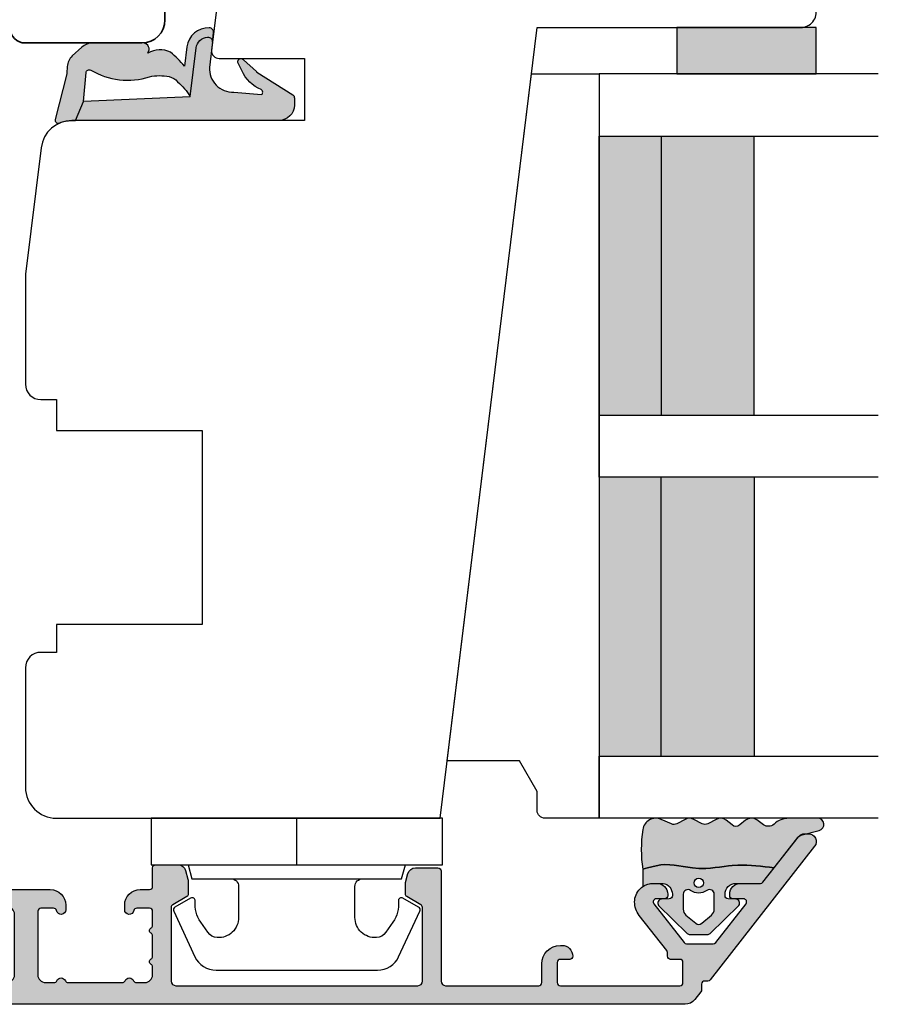
# Model space of a CAD drawing. Units: millimetres. Extents: x -1631 to 923, y 19 to 1515.
# Drawn here: x -349 to -294, y 893 to 957 of the extents above; entities that cross this region are included whole.
import ezdxf

# ---------------------------------------------------------------- set-up
doc = ezdxf.new("R2010")
doc.units = ezdxf.units.MM
doc.header["$LTSCALE"] = 2.5
for name, color, linetype in [('1', 7, 'Continuous'), ('2', 4, 'Continuous'), ('GLAS', 3, 'Continuous'), ('SKR', 6, 'Continuous')]:
    doc.layers.add(name, color=color, linetype=linetype)

# ---------------------------------------------------------------- blocks, each defined once
blk = doc.blocks.new('2522-2020')
at = {"layer": 'SKR'}
h = blk.add_hatch(color=8, dxfattribs=at)
h.dxf.hatch_style = 1
edge = h.paths.add_edge_path()
edge.add_arc((-3.315358390333055, -11.40494342736718), 4.712851945604625, 329.5734314418069, 377.4012371511845)
edge.add_arc((3.95463225024857, -9.33896220304354), 2.849496470719361, 167.6490848826582, 193.3211423023499, ccw=False)
edge.add_arc((2.147940743859587, -8.943357607581138), 0.9999999999984611, 130.4877633863877, 167.6490848826577, ccw=False)
edge.add_arc((4.594096666619505, -10.86401161463858), 4.095190431864236, 121.38732839239151, 139.1016595710452, ccw=False)
edge.add_line((2.461236118423589, -7.368086764876821), (-0.6802973483934842, -6.988101378371347))
edge.add_arc((-0.5842332088618571, -6.193890023381785), 0.7999999970614425, 184.6402292514715, 263.10327028116694, ccw=False)
edge.add_arc((-1.082594367460167, -6.234339410185136), 0.2999999997692251, 83.10327034526989, 184.640229413987, ccw=False)
edge.add_line((-1.046570315364409, -5.936510151158865), (-1.647735863603508, -5.86379594717484))
edge.add_arc((-1.6837599168172, -6.161625204730816), 0.299999998443812, 83.10327009958597, 178.3191787472814)
edge.add_arc((-0.5842332076605949, -6.193890019647611), 1.399999999548524, 178.3191790885318, 263.1032704366353)
edge.add_line((-0.7523454486329157, -7.583759895992563), (0.4910461018526746, -7.734154800603729))
edge.add_arc((4.853106444694274, -12.92935995393826), 6.783636710483918, 130.0178939291345, 140.8778175700642)
edge.add_arc((0.9917615103494271, -9.304193986611267), 1.546991507871524, 154.9443870563117, 210.8426234054105)
edge.add_arc((-0.3450382982120079, -10.10243507012804), 0.009999999999959291, -128.6803629983068, 30.84262340384919, ccw=False)
edge.add_arc((-0.6012781066406796, -10.42249937706757), 0.4000000000003372, 51.31963699687044, 175.5887085058002)
edge.add_line((-1.000093152064437, -10.39173316924281), (-1.000093152064437, -13.68036750292595))
edge.add_arc((-9.31520646190176e-05, -13.68036750292639), 0.9999999999998181, 179.9999999999747, 222.6507002232925)
edge.add_line((-0.7355909931191036, -14.35789456939962), (-0.1615302978989348, -14.98107321843327))
edge.add_arc((0.5739675431557885, -14.30354615195979), 1.00000000000016, 222.6507002232936, 267.3133860199364)
edge.add_line((0.5270944644926026, -15.3024470051464), (0.9401026058676507, -15.3218272700019))
edge.add_arc((0.9307279901360936, -15.52160744063758), 0.1999999999983302, 75.76160043057729, 87.31338602022328, ccw=False)
edge.add_line((0.9799194005281961, -15.32775129515086), (3.930695919753816, -16.07651713061614))
edge.add_arc((3.979887330146864, -15.88266098512766), 0.2000000000002653, 255.7616004304386, 383.3308849079371)
edge.add_arc((6.000000000001871, -15.01137182468741), 2.000000000001871, 179.999999999965, 203.330884908044, ccw=False)
edge.add_line((4, -15.01137182468619), (4, -14.76560200132235))
edge.add_line((4, -14.76560200132235), (2.774228253308138, -14.25940062321888))
edge.add_line((2.774228253308138, -14.25940062321888), (0.903087925012187, -14.09218315624958))
edge.add_arc((0.9208902999104991, -13.89297704326929), 0.2000000000018348, 149.5734314422406, 264.89323648655267, ccw=False)
edge = h.paths.add_edge_path()
edge.add_line((2.758478059796289, -14.2579930818265), (2.461236118423589, -7.368086764876821))
edge.add_line((2.461236118423589, -7.368086764876821), (-0.6802973483934842, -6.988101378371347))
edge.add_arc((-0.5842332088618554, -6.193890023381787), 0.7999999970614409, 184.6402292514713, 263.1032702811668, ccw=False)
edge.add_arc((-1.082594367460167, -6.234339410185134), 0.299999999769222, 83.10327034526989, 184.6402294139874, ccw=False)
edge.add_line((-1.046570315364409, -5.936510151158869), (0.5736498680084878, -6.132484509629515))
edge.add_arc((0.6564904946233168, -4.619267891595232), 1.515482465260833, 266.8664862115322, 362.1496808840532)
edge.add_line((2.170906430811943, -4.562421829893646), (2.332655644943596, -2.777225642115518))
edge.add_arc((2.175141864268961, -2.900470962098025), 0.2000000000000192, 38.04110138410553, 148.342574191033)
edge.add_arc((-0.1096368237522714, -1.932717869231011), 2.283784379977074, 293.0137360900922, 337.8032964084012, ccw=False)
edge.add_line((0.7832127883348221, -4.034738483883302), (0.2494190103098148, -4.298358333736354))
edge.add_arc((0.1999999999990125, -4.104560084466982), 0.1999999999999325, 123.7152144010611, 284.3056786376566, ccw=False)
edge.add_line((0.08898693477112829, -3.938198732739238), (0.836345313367886, -3.10583547283116))
edge.add_arc((0.7253322481406128, -2.939474121103874), 0.1999999999992112, 303.7152144009884, 319.790041847085)
edge.add_line((0.8780690151206727, -3.068592206638641), (2.337330309787831, -0.7509367474517603))
edge.add_arc((2.556719677660084, -0.955554208252062), 0.2999999999995831, 89.99999999983862, 136.9953116261223, ccw=False)
edge.add_line((2.556719677660929, -0.6555542082524788), (3, -0.6555542082519423))
edge.add_arc((3, -1.655554208251942), 1, 0, 90, ccw=False)
edge.add_line((4, -1.655554208251942), (4, -14.76560200132235))
edge.add_line((4, -14.76560200132235), (2.774228253308138, -14.25940062321888))
edge.add_line((2.774228253308138, -14.25940062321888), (2.758478059796289, -14.2579930818265))
at = {"layer": '1'}
blk.add_line((2.774228253308138, -14.25940062321888), (2.758478059796289, -14.2579930818265), dxfattribs=at)
for points in [[(2.758478059796289, -14.2579930818265), (2.461236118423589, -7.368086764876821), (-0.6802973483934842, -6.988101378371347, -0.3563939590000006), (-1.381611063898333, -6.258609043736936, -0.4744978679999999), (-1.046570315364409, -5.936510151158869), (0.5736498680084878, -6.132484509629515, 0.441486241), (2.170906430811943, -4.562421829893646), (2.332655644943596, -2.777225642115518, 0.5222400870503204), (2.004901597994792, -2.79550310159345, -0.1979579948252208), (0.7832127883348221, -4.034738483883302), (0.2494190103098148, -4.298358333736354, -0.843499542240036), (0.08898693477112829, -3.938198732739238), (0.836345313367886, -3.10583547283116, 0.07025491226064734), (0.8780690151206727, -3.068592206638641), (2.337330309787831, -0.7509367474517603, -0.2079789572834623), (2.556719677660929, -0.6555542082524788), (3, -0.6555542082519423, -0.414213562373095), (4, -1.655554208251942), (4, -14.76560200132235), (2.774228253308138, -14.25940062321888)], [(0.7484345150750151, -13.79169031029053, 0.2117714018525266), (1.181804566570541, -9.995511343071025, -0.1124863489158979), (1.17108486173834, -8.729459067235387, -0.1635829923955963), (1.498655109631752, -8.18281295722701, -0.07744764326676976), (2.461236118423589, -7.368086764876821), (-0.6802973483934842, -6.988101378371347, -0.3563939590000006), (-1.381611063898337, -6.258609043736936, -0.4744978679999999), (-1.046570315364409, -5.936510151158865), (-1.647735863603508, -5.86379594717484, 0.4411354719999995), (-1.983630835572896, -6.152825707534882, 0.3877945820000004), (-0.7523454486329157, -7.583759895992563), (0.4910461018526746, -7.734154800603729, 0.04742085381163288), (-0.4096536948923699, -8.649046562023713, 0.2488564245895816), (-0.3364525108019976, -10.0973082529332, -0.8355589811055645), (-0.3512880496364268, -10.11024151663923, 0.6024596636225408), (-1.000093152064437, -10.39173316924281), (-1.000093152064437, -13.68036750292595, 0.1882773429869068), (-0.7355909931191036, -14.35789456939962), (-0.1615302978989348, -14.98107321843327, 0.1973827693569339), (0.5270944644926026, -15.3024470051464), (0.9401026058676507, -15.3218272700019, -0.05044690196837702), (0.9799194005281961, -15.32775129515086), (3.930695919753816, -16.07651713061614, 0.6222592484065306), (4.163533936497519, -15.80345287963338, -0.1021533148922653), (4, -15.01137182468619), (4, -14.76560200132235), (2.774228253308138, -14.25940062321888), (0.903087925012187, -14.09218315624958, -0.5504355863222019)]]:
    blk.add_lwpolyline(points, format="xyb", close=True, dxfattribs=at)
blk = doc.blocks.new('3719')
at = {"layer": '1'}
blk.add_line((0, 2.999999999999988), (0, 0), dxfattribs=at)
blk.add_lwpolyline([(4.250000000000114, 3.899999999999852, -0.414213562373095), (3.750000000000114, 4.399999999999852), (3.749999999999901, 6.399999999999852, -0.4328598151798773), (5.132157313863985, 7.697401316393107, -0.2280049529713018), (5.7369206023019, 7.357861655385849), (6.197732930063196, 6.699753448011328, -0.1803065086347487), (6.548892047044042, 5.347573372900704, 0.6121043881613745), (6.847838367599948, 5.15386557190294), (7.858118860379079, 5.737151286365846, 0.3888787318530221), (7.939380417786431, 5.994880019470886), (6.568880120010832, 8.933927392611004, 0.2914734195861043), (5.209418439455918, 9.799999999999823), (-5.209418439455845, 9.799999999999951, 0.2914734195861044), (-6.568880120010832, 8.933927392611004), (-7.939380417786431, 5.994880019470886, 0.3888787318530242), (-7.858118860379079, 5.737151286365846), (-6.847838367599948, 5.15386557190294, 0.6121043881613766), (-6.548892047044042, 5.347573372900704, -0.1803065086347488), (-6.197732930063196, 6.699753448011328), (-5.7369206023019, 7.357861655385849, -0.2280049529713018), (-5.132157313863985, 7.697401316393107, -0.4328598151798773), (-3.749999999999901, 6.399999999999852), (-3.750000000000114, 4.399999999999852, -0.4142135623730951), (-4.250000000000114, 3.899999999999852)], format="xyb", dxfattribs=at)
blk.add_lwpolyline([(6.999999998187924, 2.999999999999932), (6.758845724999993, 3.900000000000023), (-6.758845725000105, 3.899999999999795), (-6.999999998188036, 2.999999999999932)], dxfattribs=at)
blk.add_lwpolyline([(-9.400000000000091, 2.999999999999988), (-9.400000000000091, 0), (9.399999999999977, 0), (9.399999999999977, 2.999999999999988)], close=True, dxfattribs=at)
blk = doc.blocks.new('20FR63x51UP')
at = {"layer": '2'}
blk.add_lwpolyline([(0, 15.42359402246529, 0.3788661086953107), (1.756261313189725, 13.4385017191828), (13.45642212862617, 12.001902610966, 0.4400105308918379), (14, 12.49999996001191), (14, 17.99999996001191), (18, 17.99999996001191), (18, 2.999999999999886, 0.3788661086952802), (19.7562613131895, 1.014907696717273), (27.90060774116318, 0.01490769671727321, 0.0305527632985025), (28.14434642797278, 0), (35.00000000000091, 0, 0.414213562373095), (36.00000000000091, 1), (36.00000000000091, 2), (38.00000000000182, 2), (38.00000000000091, 11.39999999999964), (50.50000000000114, 11.39999999999964), (50.50000000000114, 2), (52.30000000000109, 2), (52.30000000000109, 1, 0.414213562373095), (53.30000000000109, 0), (61.00000000000091, 0, 0.414213562373095), (63.00000000000091, 2), (63.00000000000091, 26.7379873939816), (12, 33.00000000002979), (12, 50.0000000000299, 0.4769755326981502), (10.79208830918219, 50.97814760076369), (2.376264927546799, 49.18930911914106, 0.3541185725306984), (0, 46.25486631693968)], format="xyb", close=True, dxfattribs=at)
blk = doc.blocks.new('20FP76x59')
at = {"layer": '2', "linetype": 'Continuous', "lineweight": 35}
blk.add_lwpolyline([(0, 73), (0, 3, 0.414213562373095), (3, 0), (57.49999999999999, 0, 0.414213562373095), (59, 1.499999999999972), (59.00000000000001, 9, 0.414213562373095), (58.00000000000001, 10), (49.00000000000009, 10.00000000000003), (49.00000000000009, 66), (58.0000000000001, 66.00000000000006, 0.414213562373095), (59.00000000000009, 67), (59.00000000000009, 74.5, 0.4142135623730882), (57.50000000000009, 76), (3, 76, 0.4142135623730959)], format="xyb", close=True, dxfattribs=at)
blk = doc.blocks.new('2522-2012')
at = {"layer": 'SKR'}
h = blk.add_hatch(color=8, dxfattribs=at)
h.dxf.hatch_style = 1
edge = h.paths.add_edge_path()
edge.add_arc((1.546455571160019, 13.20990128696688), 0.4999999999999667, 193.9382243299437, 231.9999999999941)
edge.add_line((1.23862483349717, 12.81589591016358), (3.20000000000141, 11.28350168438584))
edge.add_line((3.20000000000141, 11.28350168438584), (3.163779071298336, 10.98972569906714))
edge.add_line((3.163779071298336, 10.98972569906714), (3.128966228007585, 10.69597069071158))
edge.add_line((3.128966228007585, 10.69597069071158), (3.096969555541818, 10.40225763628227))
edge.add_line((3.096969555541818, 10.40225763628227), (3.069197139313246, 10.10860751274235))
edge.add_line((3.069197139313246, 10.10860751274235), (3.04705706473419, 9.815041297054947))
edge.add_line((3.04705706473419, 9.815041297054947), (3.031957417217427, 9.521579966183182))
edge.add_line((3.031957417217427, 9.521579966183182), (3.025306282175052, 9.228244497090216))
edge.add_line((3.025306282175052, 9.228244497090216), (3.028511745019614, 8.935055866739134))
edge.add_line((3.028511745019614, 8.935055866739134), (3.048056276764896, 8.574606322608574))
edge.add_line((3.048056276764896, 8.574606322608574), (3.069644053451725, 8.349197104289402))
edge.add_line((3.069644053451725, 8.349197104289402), (3.105506532185473, 8.05650876790233))
edge.add_line((3.105506532185473, 8.05650876790233), (3.145666927253615, 7.763913235935988))
edge.add_line((3.145666927253615, 7.763913235935988), (3.185209981632624, 7.47135354291828))
edge.add_line((3.185209981632624, 7.47135354291828), (3.219220438298748, 7.178772723377179))
edge.add_line((3.219220438298748, 7.178772723377179), (3.24278304022846, 6.886113811840588))
edge.add_line((3.24278304022846, 6.886113811840588), (3.250982530398232, 6.593319842836465))
edge.add_line((3.250982530398232, 6.593319842836465), (3.247042025592805, 6.429506974232609))
edge.add_line((3.247042025592805, 6.429506974232609), (3.207550856386206, 6.007220781488641))
edge.add_line((3.207550856386206, 6.007220781488641), (3.163029634955819, 5.714150631295141))
edge.add_line((3.163029634955819, 5.714150631295141), (3.112469633625096, 5.421314488519286))
edge.add_line((3.112469633625096, 5.421314488519286), (3.062830987834786, 5.12889995045164))
edge.add_line((3.062830987834786, 5.12889995045164), (3.021073833025866, 4.837094614382792))
edge.add_line((3.021073833025866, 4.837094614382792), (2.994158304639541, 4.546086077603363))
edge.add_line((2.994158304639541, 4.546086077603363), (2.991203225607251, 4.19917183086487))
edge.add_line((2.991203225607251, 4.19917183086487), (3.011549054948887, 3.967171828438339))
edge.add_line((3.011549054948887, 3.967171828438339), (3.059127713003136, 3.679287850413388))
edge.add_line((3.059127713003136, 3.679287850413388), (3.125524548560975, 3.39215888791189))
edge.add_line((3.125524548560975, 3.39215888791189), (3.204466835787798, 3.105533269092675))
edge.add_line((3.204466835787798, 3.105533269092675), (3.289681848849114, 2.819159322114601))
edge.add_arc((2.009185732785951, 10.41925409056119), 7.70721160943581, 260.4363835967881, 279.56361640321126, ccw=False)
edge.add_arc((0.840411840737147, 3.652390814174162), 0.8406881554408345, 156.1290312285407, 262.36315521530344, ccw=False)
edge.add_line((0.07163689053390954, 3.99259906016259), (0.3657836476993452, 4.657288000712214))
edge.add_arc((-7.864819906444609e-12, 4.819159317102999), 0.4000000000000973, 336.129031228551, 388.0724830957431)
edge.add_line((0.3529411890788197, 5.00739458756567), (0.07058938661396041, 5.536804302641073))
edge.add_arc((0.6000011702439645, 5.819157208334905), 0.6000000000000436, 151.9277064303732, 208.0724830957295, ccw=False)
edge.add_line((0.0705884526345244, 6.101508362810037), (0.3529418117318528, 6.630925214119642))
edge.add_arc((-7.774225707635196e-12, 6.819159317103015), 0.4000000000000066, 331.9277064303793, 388.0725178077512)
edge.add_line((0.3529410750385296, 7.007394801391087), (0.07058955767445241, 7.536803209462235))
edge.add_arc((0.6000011702439183, 7.819156435894287), 0.5999999999999935, 140.8854196230169, 208.0725178077462, ccw=False)
edge.add_line((0.1344696360363287, 8.197680399017258), (0.4346066852037893, 8.566806992268312))
edge.add_arc((0.1242523031181975, 8.81915632211456), 0.4000000334419739, 320.8854196230259, 399.1146564407748)
edge.add_line((0.4346063501936897, 9.071506063975818), (0.1344689683164688, 9.440632065283651))
edge.add_arc((0.6000000000090528, 9.819156646429025), 0.6000000000000356, 144.2462190983882, 219.1146564407733, ccw=False)
edge.add_line((0.1130787443846657, 10.16973857811007), (0.4223257062797074, 10.59924992874303))
edge.add_arc((-0.009616751368699106, 10.91024728083763), 0.5322533604677345, 324.24621909833, 403.1538621778851)
edge.add_arc((1.400000000008862, 12.23183105164999), 1.399999999999994, 179.9999999999946, 223.1538621779311, ccw=False)
edge.add_line((8.86757334228605e-12, 12.23183105165012), (8.86757334228605e-12, 14.09292697354664))
edge.add_arc((0.3999999984742253, 14.09292697354661), 0.3999999984653578, 13.938224329932893, 179.9999999999957, ccw=False)
edge.add_line((0.7882223968781545, 14.18927721044194), (1.061177571293342, 13.08946349038555))
h = blk.add_hatch(color=8, dxfattribs=at)
h.dxf.hatch_style = 1
edge = h.paths.add_edge_path()
edge.add_line((7.50000000000141, 5.852326705641208), (7.50000000000141, 6.985991938587768))
edge.add_arc((7.25000000000141, 6.985991938587768), 0.25, 0, 44.34615606137239)
edge.add_line((7.428782468870912, 7.160739839361785), (5.626773553766775, 9.004353418352899))
edge.add_arc((5.468811126655175, 8.810580682744373), 0.2500000028883983, 50.81327764361491, 180.0000010064517)
edge.add_line((5.218811123766777, 8.810580678352899), (5.200000000004124, 8.319159322126312))
edge.add_arc((5.000000000001801, 8.319159322127948), 0.2000000000023228, 270.00000000045696, 359.9999999995312, ccw=False)
edge.add_line((5.000000000003396, 8.119159322125626), (4.900000000004454, 8.119159322125626))
edge.add_arc((4.897100941633727, 8.816260263755005), 0.6971069698116668, 179.7617233864504, 270.238276613475, ccw=False)
edge.add_line((4.200000000004351, 8.819159322126637), (4.20000000000141, 9.047229232114603))
edge.add_line((4.20000000000141, 9.047229232114603), (4.20000000000141, 10.40466954016571))
edge.add_arc((4.000000000001458, 10.4046695401656), 0.1999999999999513, 3.212360228278933e-11, 52.00000000001764)
edge.add_line((4.123132295066512, 10.56227169088694), (3.20000000000141, 11.28350168438584))
edge.add_line((3.20000000000141, 11.28350168438584), (3.163779071298336, 10.98972569906714))
edge.add_line((3.163779071298336, 10.98972569906714), (3.128966228007641, 10.69597069071158))
edge.add_line((3.128966228007641, 10.69597069071158), (3.09696955554179, 10.40225763628227))
edge.add_line((3.09696955554179, 10.40225763628227), (3.069197139313189, 10.10860751274235))
edge.add_line((3.069197139313189, 10.10860751274235), (3.047057064734247, 9.815041297054947))
edge.add_line((3.047057064734247, 9.815041297054947), (3.031957417217399, 9.521579966183182))
edge.add_line((3.031957417217399, 9.521579966183182), (3.025306282175052, 9.228244497090216))
edge.add_line((3.025306282175052, 9.228244497090216), (3.028511745019614, 8.935055866739134))
edge.add_line((3.028511745019614, 8.935055866739134), (3.048056276764925, 8.574606322608574))
edge.add_line((3.048056276764925, 8.574606322608574), (3.069644053451697, 8.349197104289402))
edge.add_line((3.069644053451697, 8.349197104289402), (3.105506532185444, 8.05650876790233))
edge.add_line((3.105506532185444, 8.05650876790233), (3.145666927253615, 7.763913235935988))
edge.add_line((3.145666927253615, 7.763913235935988), (3.185209981632568, 7.47135354291828))
edge.add_line((3.185209981632568, 7.47135354291828), (3.21922043829872, 7.178772723377179))
edge.add_line((3.21922043829872, 7.178772723377179), (3.242783040228488, 6.886113811840588))
edge.add_line((3.242783040228488, 6.886113811840588), (3.250982530398289, 6.593319842836465))
edge.add_line((3.250982530398289, 6.593319842836465), (3.247042025592805, 6.429506974232609))
edge.add_line((3.247042025592805, 6.429506974232609), (3.207550856386206, 6.007220781488641))
edge.add_line((3.207550856386206, 6.007220781488641), (3.163029634955905, 5.714150631295141))
edge.add_line((3.163029634955905, 5.714150631295141), (3.112469633625039, 5.421314488519286))
edge.add_line((3.112469633625039, 5.421314488519286), (3.062830987834701, 5.12889995045164))
edge.add_line((3.062830987834701, 5.12889995045164), (3.021073833025895, 4.837094614382792))
edge.add_line((3.021073833025895, 4.837094614382792), (2.994158304639569, 4.546086077603363))
edge.add_line((2.994158304639569, 4.546086077603363), (2.991203225607251, 4.19917183086487))
edge.add_line((2.991203225607251, 4.19917183086487), (3.011549054948915, 3.967171828438339))
edge.add_line((3.011549054948915, 3.967171828438339), (3.059127713003136, 3.679287850413388))
edge.add_line((3.059127713003136, 3.679287850413388), (3.125524548560946, 3.39215888791189))
edge.add_line((3.125524548560946, 3.39215888791189), (3.204466835787741, 3.105533269092675))
edge.add_line((3.204466835787741, 3.105533269092675), (3.289681848849085, 2.819159322114601))
edge.add_line((3.289681848849085, 2.819159322114601), (4.400811543602174, 2.819159322114601))
edge.add_arc((5.400000000001498, 3.483706106471088), 1.200000000000087, 179.9999999999911, 213.6273436604349, ccw=False)
edge.add_line((4.20000000000141, 3.483706106471274), (4.199999999997658, 4.119159322110701))
edge.add_arc((4.903322252004264, 4.006950028094486), 0.7122170426430843, 90.26726643282598, 170.9353228559598, ccw=False)
edge.add_line((4.900000000004454, 4.719159322103565), (5.000000000003396, 4.719159322103565))
edge.add_arc((5.000000000001801, 4.519159322101242), 0.2000000000023228, 4.686739885073621e-10, 89.99999999954298, ccw=False)
edge.add_line((5.200000000004124, 4.519159322102878), (5.218811123766777, 4.027737965876291))
edge.add_arc((5.468811126655175, 4.027737961484817), 0.2500000028883979, 179.9999989935484, 309.1867223563852)
edge.add_line((5.626773553766775, 3.833965225876292), (7.428782468870901, 5.677578804867181))
edge.add_arc((7.25000000000141, 5.852326705641207), 0.2499999999999995, 315.6538439386243, 360.0000000000001)
edge = h.paths.add_edge_path(flags=16)
edge.add_arc((3.911461495777085, 6.419159322114662), 0.9115335689506578, -35.38944883375672, 35.38944883382533, ccw=False)
edge.add_arc((4.900299904913515, 5.719159322114896), 0.3000000000000737, 144.9930816621668, 269.9999999999936)
edge.add_line((4.900299904913481, 5.419159322114822), (5.865007746506308, 5.419159322114709))
edge.add_arc((5.86500774650635, 5.919159322114751), 0.5000000000000426, 269.9999999999951, 319.9999999999937)
edge.add_line((6.248029968065836, 5.597765517271412), (6.775452352896991, 6.226323039208481))
edge.add_arc((6.545639019961243, 6.419159322114481), 0.300000000000067, 320.000000000001, 399.9999999999989)
edge.add_line((6.775452352896991, 6.611995605020482), (6.248029968065836, 7.24055312695755))
edge.add_arc((5.865007746506349, 6.919159322114211), 0.5000000000000426, 40.0000000000063, 90.00000000000482)
edge.add_line((5.865007746506308, 7.419159322114254), (4.900299904913481, 7.419159322114254))
edge.add_arc((4.900299904909377, 7.119159322116419), 0.2999999999978349, 89.99999999921614, 215.0069183383896)
edge = h.paths.add_edge_path(flags=16)
edge.add_arc((4.171936830001414, 6.419159322114595), 0.3, 0, 360)
at = {"layer": '1'}
blk.add_lwpolyline([(1.083035245701012, 13.02217381974008, 0.1314197555806351), (1.23862483349717, 12.81589591016358, -0.1676197170760212), (1.061177571293342, 13.08946349038555), (0.7882223968781545, 14.18927721044194, 0.8852059114580734), (8.86757334228605e-12, 14.09292697354664), (8.86757334228605e-12, 12.23183105165012, 0.1905515702866857), (0.3786725217890989, 11.27428722381063, -0.3585818217987869), (0.4223257062797074, 10.59924992874303), (0.1130787443846657, 10.16973857811007, 0.3388141857698295), (0.1344689683164688, 9.440632065283651), (0.4346063501936897, 9.071506063975818, -0.3552446354143372), (0.4346066852037893, 8.566806992268312), (0.1344696360363287, 8.197680399017258, 0.3018563751077937), (0.07058955767445241, 7.536803209462235), (0.3529410750385296, 7.007394801391087, -0.249999246671392), (0.3529418117318528, 6.630925214119642), (0.0705884526345244, 6.101508362810037, 0.2499990857454805), (0.07058938661396041, 5.536804302641073), (0.3529411890788197, 5.00739458756567, -0.2306083169944232), (0.3657836476993452, 4.657288000712214), (0.07163689053390954, 3.99259906016259, 0.4998577598232761), (0.7286896167227042, 2.819159322114615, 0.08365260905167482), (3.289681848849114, 2.819159322114601), (3.204466835787798, 3.105533269092675), (3.125524548560975, 3.39215888791189), (3.059127713003136, 3.679287850413388), (3.011549054948887, 3.967171828438339), (2.991203225607251, 4.19917183086487), (2.994158304639541, 4.546086077603363), (3.021073833025866, 4.837094614382792), (3.062830987834786, 5.12889995045164), (3.112469633625096, 5.421314488519286), (3.163029634955819, 5.714150631295141), (3.207550856386206, 6.007220781488641), (3.247042025592805, 6.429506974232609), (3.250982530398232, 6.593319842836465), (3.24278304022846, 6.886113811840588), (3.219220438298748, 7.178772723377179), (3.185209981632624, 7.47135354291828), (3.145666927253615, 7.763913235935988), (3.105506532185473, 8.05650876790233), (3.069644053451725, 8.349197104289402), (3.048056276764896, 8.574606322608574), (3.028511745019614, 8.935055866739134), (3.025306282175052, 9.228244497090216), (3.031957417217427, 9.521579966183182), (3.04705706473419, 9.815041297054947), (3.069197139313246, 10.10860751274235), (3.096969555541818, 10.40225763628227), (3.128966228007585, 10.69597069071158), (3.163779071298336, 10.98972569906714), (3.20000000000141, 11.28350168438584), (1.23862483349717, 12.81589591016358)], format="xyb", dxfattribs=at)
for points in [[(7.50000000000141, 5.852326705641208), (7.50000000000141, 6.985991938587768, 0.1959482295631498), (7.428782468870912, 7.160739839361785), (5.626773553766775, 9.004353418352899, 0.6320926789999971), (5.218811123766777, 8.810580678352899), (5.200000000004124, 8.319159322126312, -0.4142135623683625), (5.000000000003396, 8.119159322125626), (4.900000000004454, 8.119159322125626, -0.4166517826772015), (4.200000000004351, 8.819159322126637), (4.200000000004351, 8.819159322126637), (4.20000000000141, 9.047229232114603), (4.20000000000141, 10.40466954016571, 0.2308681911254965), (4.123132295066512, 10.56227169088694), (3.20000000000141, 11.28350168438584), (3.163779071298336, 10.98972569906714), (3.128966228007641, 10.69597069071158), (3.09696955554179, 10.40225763628227), (3.069197139313189, 10.10860751274235), (3.047057064734247, 9.815041297054947), (3.031957417217399, 9.521579966183182), (3.025306282175052, 9.228244497090216), (3.028511745019614, 8.935055866739134), (3.048056276764925, 8.574606322608574), (3.069644053451697, 8.349197104289402), (3.105506532185444, 8.05650876790233), (3.145666927253615, 7.763913235935988), (3.185209981632568, 7.47135354291828), (3.21922043829872, 7.178772723377179), (3.242783040228488, 6.886113811840588), (3.250982530398289, 6.593319842836465), (3.247042025592805, 6.429506974232609), (3.207550856386206, 6.007220781488641), (3.163029634955905, 5.714150631295141), (3.112469633625039, 5.421314488519286), (3.062830987834701, 5.12889995045164), (3.021073833025895, 4.837094614382792), (2.994158304639569, 4.546086077603363), (2.991203225607251, 4.19917183086487), (3.011549054948915, 3.967171828438339), (3.059127713003136, 3.679287850413388), (3.125524548560946, 3.39215888791189), (3.204466835787741, 3.105533269092675), (3.289681848849085, 2.819159322114601), (4.400811543602174, 2.819159322114601, -0.147789065590237), (4.20000000000141, 3.483706106471274), (4.199999999997658, 4.119159322110701, -0.3672748512425718), (4.900000000004454, 4.719159322103565), (5.000000000003396, 4.719159322103565, -0.4142135623683627), (5.200000000004124, 4.519159322102878), (5.218811123766777, 4.027737965876291, 0.632092678999998), (5.626773553766775, 3.833965225876292), (7.428782468870901, 5.677578804867181, 0.1959482295631648)], [(4.654575070840927, 6.947056719228684, -0.3190392580213163), (4.65457507084156, 5.89126192500153, 0.6068561995813383), (4.900299904913481, 5.419159322114822), (5.865007746506308, 5.419159322114709, 0.2216946626429333), (6.248029968065836, 5.597765517271412), (6.775452352896991, 6.226323039208481, 0.3639702342661918), (6.775452352896991, 6.611995605020482), (6.248029968065836, 7.24055312695755, 0.2216946626429332), (5.865007746506308, 7.419159322114254), (4.900299904913481, 7.419159322114254, 0.6068561995893781)]]:
    blk.add_lwpolyline(points, format="xyb", close=True, dxfattribs=at)
blk.add_circle((4.171936830001414, 6.419159322114595), 0.3, dxfattribs=at)
blk = doc.blocks.new('CBF2061')
at = {"layer": 'SKR'}
h = blk.add_hatch(color=9, dxfattribs=at)
h.dxf.hatch_style = 1
edge = h.paths.add_edge_path()
edge.add_arc((9.969113974576908, 25.34861318780857), 0.1999999999996263, 270.0000000002468, 348.463040967112)
edge.add_arc((10.45901192313401, 25.24861318780723), 0.3000000000011013, 3.406057658139616e-10, 168.4630409670013, ccw=False)
edge.add_line((10.75901192313512, 25.24861318780902), (10.75901192313514, 24.94861318781108))
edge.add_arc((9.75901192313514, 24.94861318781108), 1, -89.99999999973937, 0, ccw=False)
edge.add_line((9.759011923139688, 23.94861318781108), (9.15901192313796, 23.94861318781108))
edge.add_arc((9.15901192313887, 23.74861318781081), 0.2000000000002728, 90.00000000026056, 179.9999999998697)
edge.add_line((8.959011923138597, 23.74861318781126), (8.959011923138142, 22.54861471369162))
edge.add_arc((8.75901192313787, 22.54861471369208), 0.2000000000002728, 270.0000000001303, 359.9999999998697, ccw=False)
edge.add_line((8.759011923138324, 22.34861471369181), (7.310624708356009, 22.34861471369272))
edge.add_arc((7.310624708356015, 22.84861471369263), 0.4999999999999112, 195.0000106092747, 269.9999999999994, ccw=False)
edge.add_line((6.827661819173919, 22.71920510171271), (6.676049033962009, 23.28503130011353))
edge.add_arc((7.1590119231441, 23.41444091209382), 0.500000000000001, 180.0000000000318, 195.0000106093153, ccw=False)
edge.add_line((6.659011923144099, 23.41444091209354), (6.65901192314319, 24.23314474054036))
edge.add_arc((6.859011923143005, 24.23314474054018), 0.1999999999998154, 119.99999999984931, 179.9999999999501, ccw=False)
edge.add_line((6.759011923143554, 24.40634982129717), (7.659011923139097, 24.9259650635658))
edge.add_arc((7.559011923139188, 25.09917014432253), 0.1999999999998183, 299.9999999999999, 360.0000000000244)
edge.add_line((7.759011923139006, 25.09917014432262), (7.759011923139006, 29.84861471368817))
edge.add_arc((7.459011923139734, 29.84861471368817), 0.2999999999992724, 0, 90)
edge.add_line((7.459011923139734, 30.14861471368744), (-8.14098807684244, 30.14861471369472))
edge.add_arc((-8.14098807684335, 29.84861471369453), 0.3000000000001819, 89.9999999998263, 179.9999999998263)
edge.add_line((-8.440988076843531, 29.84861471369544), (-8.440988076843986, 25.09917014432444))
edge.add_arc((-8.240988076844168, 25.09917014432621), 0.1999999999998181, 180.0000000005048, 239.9999948629926)
edge.add_line((-8.340988092373244, 24.92596507253525), (-7.440988076843986, 24.40634982129718))
edge.add_arc((-7.540988076843896, 24.2331447405394), 0.2000000000007295, 2.7682744985213503e-10, 60.00000000015052, ccw=False)
edge.add_line((-7.340988076843168, 24.23314474054036), (-7.340988076843168, 23.6144409120936))
edge.add_arc((-7.840988076843169, 23.61444091209387), 0.5000000000000018, 344.9999893906847, 359.9999999999682, ccw=False)
edge.add_line((-7.358025187661077, 23.48503130011359), (-7.509637972872987, 22.91920510171276))
edge.add_arc((-7.992600862055083, 23.04861471369268), 0.4999999999999106, 270.0000000000006, 344.9999893907253, ccw=False)
edge.add_line((-7.992600862055077, 22.54861471369277), (-9.440988076843531, 22.54861471369277))
edge.add_arc((-9.440988076842622, 22.74861471369259), 0.1999999999998181, 179.9999999997395, 269.99999999973943, ccw=False)
edge.add_line((-9.64098807684244, 22.7486147136935), (-9.640988076844259, 29.84861471369181))
edge.add_arc((-9.940988076843531, 29.84861471369181), 0.2999999999992724, 0, 90)
edge.add_line((-9.940988076843531, 30.14861471369108), (-15.94098807585323, 30.14861471369108))
edge.add_arc((-15.94098807585189, 29.94861471369082), 0.2000000000002551, 90.00000000038574, 179.9999999999603)
edge.add_line((-16.14098807585214, 29.94861471369096), (-16.14098807585305, 28.74861471369126))
edge.add_arc((-17.34098807585288, 28.74861471369218), 1.199999999999832, 270.00000000052177, 359.9999999999559, ccw=False)
edge.add_line((-17.34098807584196, 27.54861471369235), (-17.44098807585323, 27.54861471369144))
edge.add_arc((-17.44098807585232, 28.24861471369172), 0.70000000000028, 180.0000000000378, 269.99999999992497, ccw=False)
edge.add_arc((-17.94098807585302, 28.24861471369059), 0.1999999999995765, 90.00000000008151, 179.9999999998087, ccw=False)
edge.add_line((-17.9409880758533, 28.44861471369017), (-17.34098807585287, 28.44861471369108))
edge.add_arc((-17.34098807585312, 28.64861471369069), 0.199999999999612, 270.0000000000712, 360.000000000059)
edge.add_line((-17.14098807585351, 28.64861471369089), (-17.14098807585305, 29.94861471369126))
edge.add_arc((-17.34098807585381, 29.94861471369123), 0.200000000000756, 8.142219984515824e-12, 89.99999999973132)
edge.add_line((-17.34098807585287, 30.14861471369199), (-25.04098807585323, 30.14861471369109))
edge.add_arc((-25.04098807585186, 29.94861471369082), 0.2000000000002728, 90.00000000039083, 179.9999999998697)
edge.add_line((-25.24098807585214, 29.94861471369127), (-25.24098807585305, 28.64861471369105))
edge.add_arc((-25.04098807585229, 28.64861471369094), 0.200000000000756, 179.9999999999674, 269.9999999997313)
edge.add_line((-25.04098807585323, 28.44861471369018), (-24.44392654585298, 28.44861471369059))
edge.add_arc((-24.44392654585371, 28.24861471369027), 0.200000000000319, 2.859792402887251e-10, 89.99999999979133, ccw=False)
edge.add_line((-24.24392654585339, 28.24861471369127), (-24.24392654585339, 28.01203262405894))
edge.add_arc((-24.04392654585345, 28.01203262405922), 0.1999999999999389, 180.0000000000804, 218.0000000000799)
edge.add_line((-24.20152869657458, 27.8889003289939), (-22.4214791282648, 25.61054077914679))
edge.add_arc((-23.52469418331091, 24.74861471369131), 1.399999999997129, 4.04156708100345e-11, 38.00000000006878, ccw=False)
edge.add_arc((-23.32469418331387, 24.7486147136924), 1.200000000000088, 269.9999999999912, 359.9999999999953, ccw=False)
edge.add_line((-23.32469418331406, 23.54861471369231), (-23.56014739895048, 23.54861471369231))
edge.add_arc((-23.56014739894956, 24.24861471369215), 0.6999999999998323, 179.9999999999267, 269.9999999999244, ccw=False)
edge.add_line((-24.26014739894939, 24.24861471369304), (-24.2601473989503, 24.34861471369159))
edge.add_arc((-24.06014739894957, 24.34861471369159), 0.2000000000007276, 90.00000000026063, 180, ccw=False)
edge.add_line((-24.06014739895048, 24.54861471369231), (-23.52469418331433, 24.54861471369049))
edge.add_arc((-23.52469418331388, 24.7486147136904), 0.1999999999999034, 269.9999999998697, 398.0000000000171)
edge.add_line((-23.36709203259264, 24.87174700875552), (-25.32030609885968, 27.37174700875638))
edge.add_arc((-25.47790824958111, 27.24861471369116), 0.2000000000001137, 38.00000000000484, 90.00000000001017)
edge.add_line((-25.47790824958114, 27.44861471369127), (-27.1986436736352, 27.44861471369127))
edge.add_arc((-27.19864367363538, 27.24861471369139), 0.1999999999998856, 89.99999999994607, 141.9999999999025)
edge.add_line((-27.35624582435643, 27.37174700875672), (-29.30945989062415, 24.87174700875506))
edge.add_arc((-29.15185773990273, 24.74861471368996), 0.2000000000000353, 142.000000000019, 270.0000000002087)
edge.add_line((-29.15185773990201, 24.54861471368993), (-28.46014739896467, 24.54861471369231))
edge.add_arc((-28.46014739896558, 24.34861471369159), 0.2000000000007276, 0, 89.99999999973949, ccw=False)
edge.add_line((-28.26014739896485, 24.34861471369159), (-28.26014739896576, 24.24861471369304))
edge.add_arc((-28.96014739896558, 24.24861471369213), 0.6999999999998181, -89.99999999992548, 7.452172212651931e-11, ccw=False)
edge.add_line((-28.96014739896467, 23.54861471369231), (-30.24565761700868, 23.54861471369231))
edge.add_arc((-30.24565761700857, 23.34861471369236), 0.1999999999999496, 90.00000000003156, 142.0000000000176)
edge.add_line((-30.40325976772991, 23.47174700875741), (-32.69317905702568, 20.5407839760273))
edge.add_arc((-33.08718443382892, 20.8486147136919), 0.5000000000010006, 269.99999999973215, 321.99999999983123, ccw=False)
edge.add_line((-33.08718443383126, 20.3486147136909), (-33.34098807684362, 20.34861471369272))
edge.add_arc((-33.34098807684365, 20.84861471369206), 0.4999999999993427, 141.9999999999967, 270.00000000000324, ccw=False)
edge.add_line((-33.73499345364647, 21.15644545135451), (-27.00398217886235, 29.7717470087127))
edge.add_arc((-26.84638002814139, 29.64861471364753), 0.1999999999997219, 89.99999999992372, 141.9999999999256, ccw=False)
edge.add_line((-26.84638002814112, 29.84861471364725), (-26.64392654585348, 29.84861471364544))
edge.add_arc((-26.64392654585348, 30.04861471364616), 0.2000000000007276, 270, 360)
edge.add_line((-26.44392654585275, 30.04861471364616), (-26.44392654585321, 30.4197200070857))
edge.add_arc((-26.24392654585566, 30.41972000708586), 0.1999999999975479, 141.9999999997903, 180.0000000000437, ccw=False)
edge.add_line((-26.40152869657462, 30.54285230215006), (-26.01222063808977, 31.04114389395268))
edge.add_arc((-25.38181203520528, 30.54861471369074), 0.8000000000001749, 89.99999999996868, 141.9999999998807, ccw=False)
edge.add_line((-25.38181203520484, 31.34861471369091), (25.15901192315047, 31.3486147136909))
edge.add_arc((25.15901192315047, 30.3486147136909), 1, 0, 90, ccw=False)
edge.add_line((26.15901192315047, 30.3486147136909), (26.15901192315047, 29.94861471369308))
edge.add_arc((25.95901192315065, 29.94861471369314), 0.1999999999998181, 270, 359.99999999998374, ccw=False)
edge.add_line((25.95901192315065, 29.74861471369332), (22.76523769945262, 29.74861471369235))
edge.add_arc((22.7652376983844, 29.54861471302993), 0.2000000006624241, 89.99999969397874, 153.6121997745575)
edge.add_arc((21.95901192314389, 29.94861471369209), 0.6999999999997427, 270.0000000000134, 333.61220008062963, ccw=False)
edge.add_line((21.95901192314405, 29.24861471369235), (21.87921602603429, 29.24861471369235))
edge.add_arc((21.87921602603429, 29.44861471369308), 0.2000000000007276, 180, 270, ccw=False)
edge.add_line((21.67921602603356, 29.44861471369308), (21.67921602603447, 29.74861471369235))
edge.add_arc((21.47921602603466, 29.74861471369326), 0.1999999999998181, 359.9999999997394, 450)
edge.add_line((21.47921602603466, 29.94861471369308), (18.35901192313914, 29.94861471369126))
edge.add_arc((18.3590119231396, 29.44861471369081), 0.5000000000004547, 90.00000000005213, 180.0000000000521)
edge.add_line((17.85901192313914, 29.44861471369035), (17.85901192314005, 25.5486147136898))
edge.add_arc((18.35901192314005, 25.5486147136898), 0.5, 180, 270)
edge.add_line((18.35901192314005, 25.0486147136898), (21.47921602603466, 25.04861471369071))
edge.add_arc((21.47921602603488, 25.24861471369076), 0.2000000000000455, 269.9999999999349, 359.9999999999349)
edge.add_line((21.67921602603493, 25.24861471369053), (21.67921602603356, 25.5486147136898))
edge.add_arc((21.87921602603429, 25.5486147136898), 0.2000000000007276, 90, 180, ccw=False)
edge.add_line((21.87921602603429, 25.74861471369053), (21.95901192314405, 25.74861471369053))
edge.add_arc((21.95901192314428, 25.0486147136914), 0.699999999999136, -5.582023732131347e-11, 90.00000000001859, ccw=False)
edge.add_line((22.65901192314342, 25.04861471369071), (22.65901192314387, 24.64861318781272))
edge.add_arc((21.95901192314246, 24.6486131878134), 0.7000000000014097, 270.0000000000558, 359.9999999999442, ccw=False)
edge.add_line((21.95901192314314, 23.94861318781199), (15.55901192313896, 23.94861318781017))
edge.add_arc((15.55901192314351, 24.94861318781017), 1, 180, 269.99999999973943, ccw=False)
edge.add_line((14.55901192314351, 24.94861318781017), (14.5590119231435, 25.2486131878081))
edge.add_arc((14.85901192314394, 25.24861318780628), 0.3000000000004377, 11.536959033009396, 179.9999999996526, ccw=False)
edge.add_arc((15.34890987170066, 25.348613187808), 0.1999999999999847, 191.5369590330021, 269.9999999998697)
edge.add_line((15.3489098717002, 25.14861318780801), (16.15901192313478, 25.14861318780726))
edge.add_arc((16.15901192313682, 25.34861318780731), 0.2000000000000455, 269.9999999994138, 359.9999999999349)
edge.add_line((16.35901192313687, 25.34861318780708), (16.3590119231396, 29.44861471368762))
edge.add_arc((15.8590119231396, 29.44861471368762), 0.5, 0, 90)
edge.add_line((15.8590119231396, 29.94861471368762), (15.31727015861062, 29.94861471368762))
edge.add_arc((15.31727015861105, 29.74861471368776), 0.1999999999998607, 90.00000000012365, 156.4220123018462)
edge.add_arc((14.85901192317007, 29.94861318780835), 0.3000000000001883, 203.5779876982022, 336.4220123017978, ccw=False)
edge.add_arc((14.40075368772925, 29.74861471368802), 0.1999999999995982, 23.57798769810452, 90.00000000005599)
edge.add_line((14.40075368772906, 29.94861471368762), (10.91727015854914, 29.94861471368762))
edge.add_arc((10.91727015854957, 29.74861471368776), 0.1999999999998607, 90.00000000012365, 156.4220123018462)
edge.add_arc((10.45901192310858, 29.94861318780835), 0.3000000000001883, 203.5779876982022, 336.4220123017978, ccw=False)
edge.add_arc((10.00075368766846, 29.74861471368756), 0.1999999999991496, 23.57798769830497, 90.00000000012365)
edge.add_line((10.00075368766803, 29.94861471368671), (9.459011923139052, 29.94861471368762))
edge.add_arc((9.459011923139052, 29.44861471368762), 0.5, 90, 180)
edge.add_line((8.959011923139052, 29.44861471368762), (8.959011923139554, 28.94426377232678))
edge.add_arc((9.159011923093404, 28.94426377224674), 0.1999999999538495, 179.9999999770684, 239.9999999925431)
edge.add_arc((8.959011923140867, 28.59785361065129), 0.2000000000931488, -60.000000000018076, 60.000000030931005, ccw=False)
edge.add_arc((9.159011923140957, 28.25144344902918), 0.2000000000007116, 119.9999999845231, 179.9999999999959)
edge.add_line((8.959011923140247, 28.2514434490292), (8.959011923141551, 26.94426377232561))
edge.add_arc((9.159011923095383, 26.94426377224559), 0.1999999999538318, 179.9999999770756, 239.9999999921867)
edge.add_arc((8.959011923140867, 26.59785361065129), 0.2000000000931605, -59.99999999971919, 60.00000003063212, ccw=False)
edge.add_arc((9.159011923142428, 26.25144344903063), 0.2000000000001831, 119.9999999847962, 179.999999999998)
edge.add_line((8.959011923142244, 26.25144344903063), (8.959011923143144, 25.34861318780799))
edge.add_arc((9.159011923143872, 25.34861318780799), 0.2000000000007276, 180, 270)
edge.add_line((9.159011923143872, 25.14861318780726), (9.96911397457777, 25.14861318780894))
at = {"layer": '1', "linetype": 'Continuous'}
blk.add_lwpolyline([(9.96911397457777, 25.14861318780894, 0.356393958691032), (10.16507315399915, 25.30861318780839, -0.9040691056142847), (10.75901192313512, 25.24861318780902), (10.75901192313514, 24.94861318781108, -0.4142135623717632), (9.759011923139688, 23.94861318781108), (9.15901192313796, 23.94861318781108, 0.4142135623710971), (8.959011923138597, 23.74861318781126), (8.959011923138142, 22.54861471369162, -0.4142135623717632), (8.759011923138324, 22.34861471369181), (7.310624708356009, 22.34861471369272, -0.3394542072375257), (6.827661819173919, 22.71920510171271), (6.676049033962009, 23.28503130011353, -0.06554350930583755), (6.659011923144099, 23.41444091209354), (6.65901192314319, 24.23314474054036, -0.2679491924315934), (6.759011923143554, 24.40634982129717), (7.659011923139097, 24.9259650635658, 0.2679491924312371), (7.759011923139006, 25.09917014432262), (7.759011923139006, 29.84861471368817, 0.414213562373095), (7.459011923139734, 30.14861471368744), (-8.14098807684244, 30.14861471369472, 0.414213562373095), (-8.440988076843531, 29.84861471369544), (-8.440988076843986, 25.09917014432444, 0.2679491684050558), (-8.340988092373244, 24.92596507253525), (-7.440988076843986, 24.40634982129718, -0.2679491924305327), (-7.340988076843168, 24.23314474054036), (-7.340988076843168, 23.6144409120936, -0.0655435093058375), (-7.358025187661077, 23.48503130011359), (-7.509637972872987, 22.91920510171276, -0.3394542072375256), (-7.992600862055077, 22.54861471369277), (-9.440988076843531, 22.54861471369277, -0.414213562373095), (-9.64098807684244, 22.7486147136935), (-9.640988076844259, 29.84861471369181, 0.414213562373095), (-9.940988076843531, 30.14861471369108), (-15.94098807585323, 30.14861471369108, 0.4142135623709203), (-16.14098807585214, 29.94861471369096), (-16.14098807585305, 28.74861471369126, -0.4142135623702023), (-17.34098807584196, 27.54861471369235), (-17.44098807585323, 27.54861471369144, -0.4142135623725183), (-18.1409880758526, 28.24861471369126, -0.4142135623717006), (-17.9409880758533, 28.44861471369017), (-17.34098807585287, 28.44861471369108, 0.4142135623730326), (-17.14098807585351, 28.64861471369089), (-17.14098807585305, 29.94861471369126, 0.4142135623716798), (-17.34098807585287, 30.14861471369199), (-25.04098807585323, 30.14861471369109, 0.4142135623704312), (-25.24098807585214, 29.94861471369127), (-25.24098807585305, 28.64861471369105, 0.4142135623718881), (-25.04098807585323, 28.44861471369018), (-24.44392654585298, 28.44861471369059, -0.4142135623705663), (-24.24392654585339, 28.24861471369127), (-24.24392654585339, 28.01203262405894, 0.1673426090814176), (-24.20152869657458, 27.8889003289939), (-22.4214791282648, 25.61054077914679, -0.1673426090815466), (-22.12469418331379, 24.7486147136923, -0.414213562373116), (-23.32469418331406, 23.54861471369231), (-23.56014739895048, 23.54861471369231, -0.414213562373083), (-24.26014739894939, 24.24861471369304), (-24.2601473989503, 24.34861471369159, -0.4142135623717631), (-24.06014739895048, 24.54861471369231), (-23.52469418331433, 24.54861471369049, 0.6248693519102212), (-23.36709203259264, 24.87174700875552), (-25.32030609885968, 27.37174700875638, 0.230868191125588), (-25.47790824958114, 27.44861471369127), (-27.1986436736352, 27.44861471369127, 0.2308681911253639), (-27.35624582435643, 27.37174700875672), (-29.30945989062415, 24.87174700875506, 0.6248693519104838), (-29.15185773990201, 24.54861471368993), (-28.46014739896467, 24.54861471369231, -0.4142135623717631), (-28.26014739896485, 24.34861471369159), (-28.26014739896576, 24.24861471369304, -0.414213562373095), (-28.96014739896467, 23.54861471369231), (-30.24565761700868, 23.54861471369231, 0.2308681911254996), (-30.40325976772991, 23.47174700875741), (-32.69317905702568, 20.5407839760273, -0.2308681911260188), (-33.08718443383126, 20.3486147136909), (-33.34098807684362, 20.34861471369272, -0.6248693519093645), (-33.73499345364647, 21.15644545135451), (-27.00398217886235, 29.7717470087127, -0.2308681911255704), (-26.84638002814112, 29.84861471364725), (-26.64392654585348, 29.84861471364544, 0.414213562373095), (-26.44392654585275, 30.04861471364616), (-26.44392654585321, 30.4197200070857, -0.1673426090825563), (-26.40152869657462, 30.54285230215006), (-26.01222063808977, 31.04114389395268, -0.2308681911251591), (-25.38181203520484, 31.34861471369091), (25.15901192315047, 31.3486147136909, -0.414213562373095), (26.15901192315047, 30.3486147136909), (26.15901192315047, 29.94861471369308, -0.4142135623730118), (25.95901192315065, 29.74861471369332), (22.76523769945262, 29.74861471369235, 0.2849150466386152), (22.58607641490536, 29.63750360303937, -0.2849150466387897), (21.95901192314405, 29.24861471369235), (21.87921602603429, 29.24861471369235, -0.414213562373095), (21.67921602603356, 29.44861471369308), (21.67921602603447, 29.74861471369235, 0.414213562374427), (21.47921602603466, 29.94861471369308), (18.35901192313914, 29.94861471369126, 0.4142135623730951), (17.85901192313914, 29.44861471369035), (17.85901192314005, 25.5486147136898, 0.414213562373095), (18.35901192314005, 25.0486147136898), (21.47921602603466, 25.04861471369071, 0.414213562373095), (21.67921602603493, 25.24861471369053), (21.67921602603356, 25.5486147136898, -0.414213562373095), (21.87921602603429, 25.74861471369053), (21.95901192314405, 25.74861471369053, -0.4142135623734756), (22.65901192314342, 25.04861471369071), (22.65901192314387, 24.64861318781272, -0.4142135623725243), (21.95901192314314, 23.94861318781199), (15.55901192313896, 23.94861318781017, -0.4142135623717631), (14.55901192314351, 24.94861318781017), (14.5590119231435, 25.2486131878081, -0.9040691056141459), (15.15295069227815, 25.30861318780736, 0.3563939586910434), (15.3489098717002, 25.14861318780801), (16.15901192313478, 25.14861318780726, 0.4142135623757589), (16.35901192313687, 25.34861318780708), (16.3590119231396, 29.44861471368762, 0.414213562373095), (15.8590119231396, 29.94861471368762), (15.31727015861062, 29.94861471368762, 0.2982175331643115), (15.13396686443476, 29.82861410333584, -0.6546560490956698), (14.58405698190537, 29.82861410333584, 0.2982175331653997), (14.40075368772906, 29.94861471368762), (10.91727015854914, 29.94861471368762, 0.2982175331643115), (10.73396686437328, 29.82861410333584, -0.6546560490956698), (10.18405698184389, 29.82861410333584, 0.2982175331647705), (10.00075368766803, 29.94861471368671), (9.459011923139052, 29.94861471368762, 0.414213562373095), (8.959011923139052, 29.44861471368762), (8.959011923139554, 28.94426377232678, 0.2679491925034899), (9.059011923093937, 28.77105869154283, -0.5773502693696806), (9.059011923187388, 28.4246485298137, 0.2679491925034863), (8.959011923140247, 28.2514434490292), (8.959011923141551, 26.94426377232561, 0.2679491925017902), (9.059011923094847, 26.77105869154232, -0.5773502693662023), (9.059011923188297, 26.42464852981421, 0.2679491925022145), (8.959011923142244, 26.25144344903063), (8.959011923143144, 25.34861318780799, 0.414213562373095), (9.159011923143872, 25.14861318780726)], format="xyb", close=True, dxfattribs=at)

msp = doc.modelspace()

# ---------------------------------------------------------------- hatches: boundary and pattern name
at = {"layer": 'SKR'}
msp.add_hatch(color=8, dxfattribs=at).paths.add_polyline_path([(-306.683771982397, 953.28390908759), (-297.683771982397, 953.28390908759), (-297.683771982397, 956.28390908759), (-306.683771982397, 956.28390908759)])
h = msp.add_hatch(color=8, dxfattribs=at)
h.paths.add_polyline_path([(-301.6837719824362, 931.2839090875896), (-301.6837719824362, 949.2839090875896), (-307.6837719824362, 949.2839090875896), (-307.6837719824362, 931.2839090875896)])
h.paths.add_polyline_path([(-307.6837719824362, 931.2839090875896), (-307.6837719824362, 949.2839090875896), (-311.6837719824362, 949.2839090875896), (-311.6837719824362, 931.2839090875896)])
h.paths.add_polyline_path([(-301.6837719824362, 909.2839090875896), (-301.6837719824362, 927.2839090875896), (-307.6837719824362, 927.2839090875896), (-307.6837719824362, 909.2839090875896)])
h.paths.add_polyline_path([(-307.6837719824362, 909.2839090875896), (-307.6837719824362, 927.2839090875896), (-311.6837719824362, 927.2839090875896), (-311.6837719824362, 909.2839090875896)])

# ---------------------------------------------------------------- linework, layer by layer
at = {"layer": '1'}
msp.add_lwpolyline([(-306.683771982397, 953.28390908759), (-297.683771982397, 953.28390908759), (-297.683771982397, 956.28390908759), (-306.683771982397, 956.28390908759)], close=True, dxfattribs=at)
msp.add_lwpolyline([(-316.05212566515, 953.2839090875887), (-311.6837719824362, 953.28390908759), (-311.6837719824362, 905.2839090875887), (-315.1837719824362, 905.2839090875887, -0.4142135623730951), (-315.6837719824362, 905.7839090875887), (-315.6837719824362, 907.0159598951577), (-316.8199679784375, 908.9839090875889), (-321.4914817131485, 908.9839090875889)], format="xyb", close=True, dxfattribs=at)
at = {"layer": 'GLAS'}
for p, q in [((-311.6837719824362, 931.2839090875896), (-311.6837719824362, 949.2839090875896)), ((-307.6837719824362, 949.2839090875896), (-307.6837719824362, 931.2839090875896)), ((-301.6837719824362, 931.2839090875896), (-301.6837719824362, 949.2839090875896)), ((-311.6837719824362, 927.2839090875896), (-311.6837719824362, 909.2839090875896)), ((-307.6837719824362, 909.2839090875896), (-307.6837719824362, 927.2839090875896)), ((-301.6837719824362, 927.2839090875896), (-301.6837719824362, 909.2839090875896))]:
    msp.add_line(p, q, dxfattribs=at)
for points in [[(-293.6837719824362, 953.2839090875896), (-311.6837719824362, 953.28390908759), (-311.6837719824362, 949.2839090875896), (-293.6837719824362, 949.2839090875896)], [(-293.6837719824362, 927.2839090875896), (-311.6837719824362, 927.2839090875896), (-311.6837719824362, 931.2839090875896), (-293.6837719824362, 931.2839090875896)], [(-293.6837719824362, 905.2839090875896), (-311.6837719824362, 905.2839090875887), (-311.6837719824362, 909.2839090875896), (-293.6837719824362, 909.2839090875896)]]:
    msp.add_lwpolyline(points, dxfattribs=at)

# ---------------------------------------------------------------- block references
at = {"layer": '1'}
for name, p, rotation in [('20FR63x51UP', (-348.6837719824271, 968.2839090875891), 270), ('2522-2020', (-330.6837720224148, 954.2839090875891), 270), ('3719', (-331.1837719824271, 905.2839090875882), 180), ('2522-2012', (-311.6837719824362, 905.2839090875887), 270), ('CBF2061', (-331.5247600592797, 924.63252380128), 180)]:
    msp.add_blockref(name, p, dxfattribs=dict(at, rotation=rotation))
at = {"layer": '2', "rotation": 270}
msp.add_blockref('20FP76x59', (-415.6837719824234, 1014.28390908761), dxfattribs=at)

doc.saveas('drawing.dxf')
